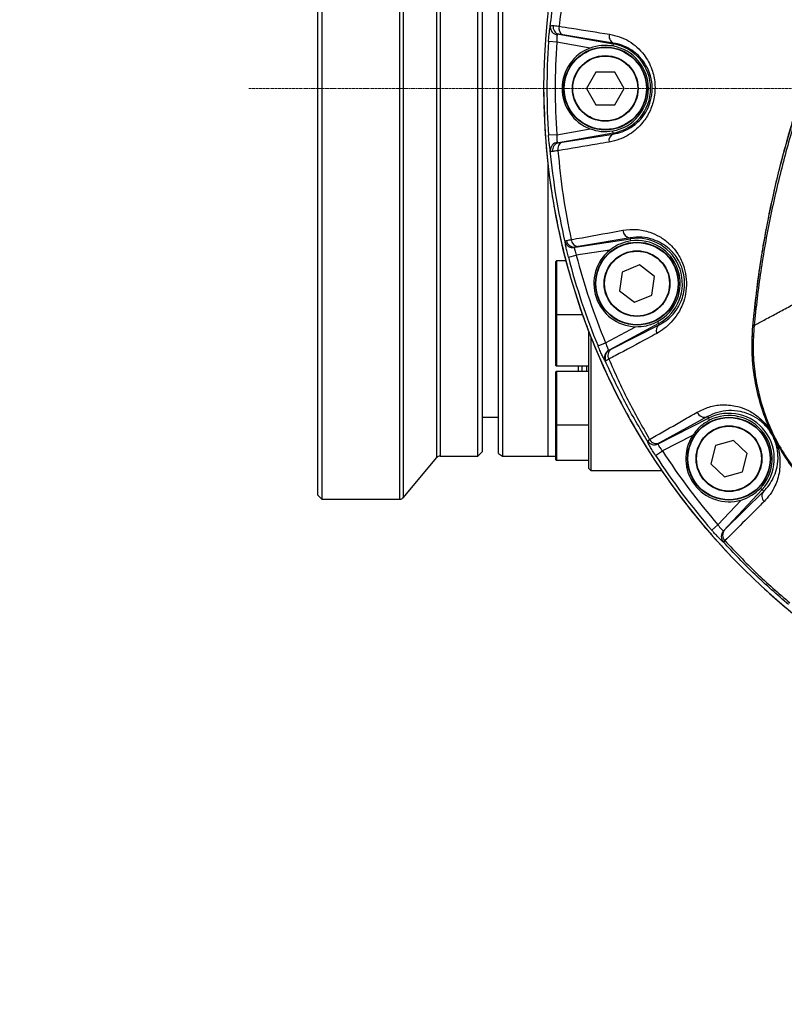
# Model space of a CAD drawing. Units: millimetres. Extents: x 1802 to 19838, y 249 to 9017.
# Drawn here: x 5998 to 6184, y 3894 to 4134 of the extents above; entities that cross this region are included whole.
import ezdxf

# ---------------------------------------------------------------- set-up
doc = ezdxf.new("R2010")
doc.units = ezdxf.units.MM
doc.header["$LTSCALE"] = 0.02
doc.linetypes.add('CENTERX2', pattern=[20.32, 12.7, -2.54, 2.54, -2.54])
doc.layers.add('D中心线OR符号线', color=7, linetype='Continuous')

msp = doc.modelspace()

# ---------------------------------------------------------------- linework, layer by layer
at = {"color": 7, "linetype": 'Continuous', "lineweight": 25}
for p, q in [((6071.3852, 4217.3411), (6071.3852, 4030.7386)), ((6070.3852, 4031.6046), (6070.3852, 4216.3411)), ((6114.3852, 4028.4185), (6114.3852, 4206.2638)), ((6115.3852, 4206.8411), (6115.3852, 4027.8411)), ((6109.3852, 4027.8411), (6109.3852, 4154.5276)), ((6110.3852, 4154.0253), (6110.3852, 4028.8411)), ((6128.5652, 4128.5993), (6126.5727, 4128.7379)), ((6136.685, 4127.1675), (6128.5652, 4128.5993)), ((6129.1134, 4130.5332), (6142.3013, 4128.2078)), ((6130.0714, 4130.3855), (6129.1134, 4130.5332)), ((6142.3366, 4128.4081), (6130.0714, 4130.3855)), ((6142.3366, 4128.4081), (6142.3013, 4128.2078)), ((6142.3013, 4128.2078), (6142.2085, 4127.6816)), ((6138.0977, 4121.3032), (6135.8102, 4117.3411)), ((6142.6727, 4121.3032), (6138.0977, 4121.3032)), ((6144.9602, 4117.3411), (6142.6727, 4121.3032)), ((6135.8102, 4117.3411), (6138.0977, 4113.3791)), ((6142.6727, 4113.3791), (6144.9602, 4117.3411)), ((6138.0977, 4113.3791), (6142.6727, 4113.3791)), ((6128.5652, 4106.083), (6136.685, 4107.5147)), ((6142.3013, 4106.4745), (6142.2085, 4107.0006)), ((6128.5652, 4106.083), (6126.5727, 4105.9443)), ((6142.3013, 4106.4745), (6129.0173, 4104.1321)), ((6129.8972, 4104.265), (6142.3411, 4106.2485)), ((6142.3411, 4106.2485), (6142.3013, 4106.4745)), ((6129.0173, 4104.1321), (6129.8972, 4104.265)), ((6133.0538, 4078.7367), (6146.4857, 4080.7366)), ((6146.4462, 4081.0023), (6133.8274, 4078.8748)), ((6146.4462, 4081.0023), (6146.4857, 4080.7366)), ((6146.5644, 4080.2082), (6146.4857, 4080.7366)), ((6131.3994, 4076.2568), (6133.3331, 4076.7565)), ((6141.4883, 4077.9708), (6133.3331, 4076.7565)), ((6128.3852, 4062.4411), (6128.3852, 4075.2411)), ((6130.8201, 4075.3411), (6128.4852, 4075.3411)), ((6148.7062, 4074.3588), (6144.4801, 4072.6063)), ((6152.3369, 4071.5751), (6148.7062, 4074.3588)), ((6144.4801, 4072.6063), (6143.8847, 4068.0702)), ((6151.7415, 4067.039), (6152.3369, 4071.5751)), ((6143.8847, 4068.0702), (6147.5154, 4065.2866)), ((6147.5154, 4065.2866), (6151.7415, 4067.039)), ((6128.3852, 4049.897), (6128.3852, 4062.4411)), ((6128.4852, 4062.3411), (6134.8217, 4062.3411)), ((6140.4661, 4055.3999), (6147.7141, 4059.3302)), ((6153.3706, 4060.1227), (6141.3268, 4053.5919)), ((6141.8362, 4053.8419), (6153.5396, 4059.8112)), ((6153.116, 4060.5924), (6153.3706, 4060.1227)), ((6153.5396, 4059.8112), (6153.3706, 4060.1227)), ((6176.2053, 4059.418), (6176.2044, 4059.4077)), ((6136.3852, 4024.8411), (6136.3852, 4058.1043)), ((6136.8852, 4056.8204), (6136.8852, 4024.3411)), ((6138.6201, 4054.6372), (6140.4661, 4055.3999)), ((6141.2305, 4053.5802), (6141.3268, 4053.5919)), ((6141.3268, 4053.5919), (6141.8362, 4053.8419)), ((6128.4852, 4049.797), (6136.3852, 4049.797)), ((6133.8852, 4048.458), (6133.8852, 4049.797)), ((6134.7512, 4048.458), (6134.7512, 4049.797)), ((6140.4946, 4051.0511), (6140.3398, 4051.0465)), ((6141.2583, 4051.4273), (6140.4946, 4051.0511)), ((6128.3852, 4035.558), (6128.3852, 4048.358)), ((6136.3852, 4048.458), (6128.4852, 4048.458)), ((6110.3852, 4037.3411), (6114.3852, 4037.3411)), ((6165.2855, 4037.4445), (6153.602, 4031.0188)), ((6165.2855, 4037.4445), (6165.4931, 4037.0361)), ((6128.3852, 4026.9367), (6128.3852, 4035.558)), ((6128.4852, 4035.458), (6136.3852, 4035.458)), ((6153.2402, 4030.8097), (6165.4931, 4037.0361)), ((6165.7351, 4036.5597), (6165.4931, 4037.0361)), ((6161.6292, 4032.8295), (6154.2787, 4029.0943)), ((6070.3852, 4018.3411), (6070.3852, 4031.6046)), ((6071.3852, 4030.7386), (6071.3852, 4017.3411)), ((6150.6127, 4031.5121), (6150.6461, 4031.5585)), ((6150.6461, 4031.5585), (6151.182, 4031.8832)), ((6153.2402, 4030.8097), (6153.2155, 4030.7845)), ((6153.602, 4031.0188), (6153.2402, 4030.8097)), ((6167.2093, 4030.3858), (6166.0908, 4025.9496)), ((6171.6104, 4031.6352), (6167.2093, 4030.3858)), ((6174.893, 4028.4484), (6171.6104, 4031.6352)), ((6182.0368, 4031.1408), (6182.4374, 4030.5152)), ((6100.162, 4027.8411), (6109.3852, 4027.8411)), ((6109.3852, 4027.8411), (6110.3852, 4028.8411)), ((6114.3852, 4028.4185), (6115.3852, 4027.8411)), ((6115.3852, 4027.8411), (6126.3852, 4027.8411)), ((6126.3852, 4027.8411), (6128.3852, 4027.8411)), ((6152.6029, 4028.0078), (6154.2787, 4029.0943)), ((6173.7745, 4024.0123), (6174.893, 4028.4484)), ((6091.1849, 4017.6983), (6099.396, 4027.4839)), ((6128.4852, 4026.8367), (6136.3852, 4026.8367)), ((6166.0908, 4025.9496), (6169.3734, 4022.7628)), ((6136.3852, 4024.8411), (6136.8852, 4024.3411)), ((6136.8852, 4024.3411), (6154.0914, 4024.3411)), ((6169.3734, 4022.7628), (6173.7745, 4024.0123)), ((6070.3852, 4018.3411), (6071.3852, 4017.3411)), ((6178.5537, 4019.6649), (6169.16, 4009.6133)), ((6169.3964, 4009.8342), (6178.9541, 4019.2907)), ((6178.1633, 4020.0297), (6178.5537, 4019.6649)), ((6178.9541, 4019.2907), (6178.5537, 4019.6649)), ((6071.3852, 4017.3411), (6090.4189, 4017.3411)), ((6167.8099, 4011.0973), (6173.4395, 4017.1212)), ((6166.3006, 4009.7892), (6167.8099, 4011.0973)), ((6169.1512, 4009.6077), (6169.16, 4009.6133)), ((6169.16, 4009.6133), (6169.3964, 4009.8342)), ((6169.1482, 4006.9065), (6169.1338, 4006.8992)), ((6169.5032, 4007.2376), (6169.1482, 4006.9065))]:
    msp.add_line(p, q, dxfattribs=at)
at = {"color": 8, "linetype": 'Continuous', "lineweight": 25}
for p, q in [((6090.4189, 4017.3411), (6090.4189, 4161.248)), ((6091.1849, 4160.6256), (6091.1849, 4017.6983)), ((6099.396, 4027.4839), (6099.396, 4154.7071)), ((6100.162, 4154.5276), (6100.162, 4027.8411)), ((6126.3852, 4099.2027), (6126.3852, 4027.8411)), ((6128.4852, 4075.3411), (6128.4852, 4062.3411)), ((6128.4852, 4062.3411), (6128.4852, 4049.797)), ((6135.8852, 4048.458), (6135.8852, 4049.797)), ((6128.4852, 4048.458), (6128.4852, 4035.458)), ((6128.4852, 4035.458), (6128.4852, 4026.8367))]:
    msp.add_line(p, q, dxfattribs=at)
at = {"color": 7, "linetype": 'Continuous', "lineweight": 25}
for centre, radius in [((6140.3852, 4117.3411), 10.1), ((6140.3852, 4117.3411), 10), ((6140.3852, 4117.3411), 8), ((6140.3852, 4117.3411), 7.9), ((6148.1108, 4069.8227), 10.1), ((6148.1108, 4069.8227), 10), ((6148.1108, 4069.8227), 8), ((6148.1108, 4069.8227), 7.9), ((6170.4919, 4027.199), 10.1), ((6170.4919, 4027.199), 10), ((6170.4919, 4027.199), 8), ((6170.4919, 4027.199), 7.9)]:
    msp.add_circle(centre, radius, dxfattribs=at)
at = {"color": 7, "linetype": 'Continuous', "lineweight": 18}
msp.add_arc((7490.3852, 2777.3411), 2356.6, 32.0000024, 175.3358286, dxfattribs=at)
at = {"color": 7, "linetype": 'Continuous', "lineweight": 25}
for centre, radius, start, end in [((6290.3852, 4117.3411), 165, 95, 180), ((6290.3852, 4117.3411), 165, 95, 265), ((6128.9315, 4132.342), 1.9453, 178.985531, 262.032786), ((6129.5702, 4132.3726), 1.8953, 170.882949, 256.051428), ((6130.8206, 4131.9746), 1.7569, 163.189463, 244.756076), ((6290.3852, 4117.3411), 164.2084, 176.020223, 183.979776), ((6290.3852, 4117.3411), 162.2111, 176.020223, 183.979776), ((6143.0977, 4130.0131), 1.7763, 162.379387, 244.629751), ((6140.3852, 4117.3411), 10.5, 110.634133, 249.365866), ((6140.3852, 4117.3411), 10.5, 280, 80), ((6140.3852, 4117.3411), 11.0343, 280, 80), ((6142.9891, 4104.6561), 1.7192, 112.143154, 192.908277), ((6128.9693, 4102.2785), 1.9637, 98.658884, 181.994859), ((6129.448, 4102.2624), 1.9187, 102.971467, 187.900215), ((6130.5708, 4102.6369), 1.762, 112.475872, 195.023424), ((6146.5236, 4082.8415), 1.8408, 180.838134, 267.588941), ((6133.8744, 4080.6705), 1.7963, 184.379638, 268.499302), ((6148.1108, 4069.8227), 11.0343, 298.468891, 98.468891), ((6132.529, 4080.5621), 1.9815, 195.51069, 279.165784), ((6132.8385, 4080.6696), 1.9448, 191.02136, 276.354116), ((6148.1108, 4069.8227), 10.5, 298.468891, 98.468891), ((6290.3852, 4117.3411), 164.2084, 194.489115, 202.448668), ((6290.3852, 4117.3411), 162.2111, 194.489115, 202.448668), ((6148.1108, 4069.8227), 10.5, 129.103025, 267.834758), ((6128.4852, 4075.2411), 0.1, 90, 180), ((6128.4852, 4062.4411), 0.1, 180, 270), ((6154.5319, 4058.3501), 1.7662, 124.183285, 202.407507), ((6226.0274, 4054.907), 50, 174.809199, 191.627085), ((6142.1856, 4051.8211), 2.0017, 118.500007, 202.763838), ((6142.2982, 4051.867), 1.9796, 119.388497, 204.34168), ((6142.8781, 4052.3161), 1.8476, 124.326298, 208.753755), ((6128.4852, 4049.897), 0.1, 180, 270), ((6128.4852, 4048.358), 0.1, 90, 180), ((6164.5582, 4039.2255), 1.9237, 201.265459, 292.214931), ((6170.4919, 4027.199), 11.0343, 316.937783, 116.937783), ((6170.4919, 4027.199), 10.5, 316.937783, 116.937783), ((6128.4852, 4035.558), 0.1, 180, 270), ((6170.4919, 4027.199), 10.5, 147.571916, 286.303649), ((6152.313, 4032.5755), 2.0055, 212.022014, 296.742282), ((6152.3501, 4032.5939), 1.9939, 211.284695, 296.514408), ((6152.8612, 4032.7646), 1.8965, 207.692757, 292.994469), ((6100.162, 4026.8411), 1, 90, 140), ((6290.3852, 4117.3411), 164.2084, 212.958006, 220.917559), ((6290.3852, 4117.3411), 162.2111, 212.958006, 220.917559), ((6128.4852, 4026.9367), 0.1, 180, 270), ((6180.4149, 4018.0558), 1.9129, 139.7918, 223.184971), ((6090.4189, 4018.3411), 1, 270, 320), ((6170.6192, 4008.244), 2.0037, 137.106661, 222.154156), ((6170.6252, 4008.2535), 1.9989, 137.137321, 222.363107), ((6170.8649, 4008.594), 1.922, 139.817938, 224.890493)]:
    msp.add_arc(centre, radius, start, end, dxfattribs=at)
for points, knots in [([(6223.8978, 4185.0795), (6221.9481, 4182.3671), (6218.0488, 4176.9424), (6212.0037, 4167.5728), (6205.8115, 4156.9667), (6199.6892, 4145.0367), (6194.3167, 4133.0353), (6189.674, 4121.0126), (6185.7254, 4109.018), (6182.3794, 4096.8312), (6179.6683, 4084.4796), (6177.5377, 4072.0012), (6176.6493, 4063.6115), (6176.2053, 4059.418)], [0, 0, 0, 0, 0.07363804, 0.14727531, 0.24575115, 0.34429805, 0.44277414, 0.53552144, 0.62832815, 0.72107573, 0.81402986, 0.90704414, 1, 1, 1, 1]), ([(6224.4126, 4184.654), (6220.8112, 4179.5264), (6214.792, 4170.9567), (6207.3548, 4158.2946), (6201.4634, 4147.1348), (6196.0893, 4135.5684), (6191.2606, 4123.6208), (6187.0154, 4111.3135), (6183.3867, 4098.7224), (6180.4212, 4085.8742), (6178.0698, 4072.8096), (6177.0835, 4064.0181), (6176.5905, 4059.6239)], [0, 0, 0, 0, 0.13869184, 0.23179799, 0.32496122, 0.41806627, 0.51410319, 0.61020476, 0.70624125, 0.80413756, 0.90210229, 1, 1, 1, 1]), ([(6126.9865, 4132.3764), (6127.4879, 4136.8335), (6128.3391, 4144.3998), (6129.9734, 4151.8339), (6130.6449, 4154.8887)], [0, 0, 0, 0, 0.589074173, 1, 1, 1, 1]), ([(6132.7592, 4154.0536), (6132.1138, 4151.1551), (6130.5276, 4144.0309), (6129.6559, 4136.7822), (6129.1388, 4132.4828)], [0, 0, 0, 0, 0.40685749, 1, 1, 1, 1]), ([(6126.5727, 4128.7379), (6126.6078, 4129.1929), (6126.678, 4130.1019), (6126.8135, 4131.3044), (6126.9194, 4132.0294), (6126.9728, 4132.3058), (6126.9865, 4132.3764)], [0, 0, 0, 0, 0.30066335, 0.60063976, 0.89797948, 1, 1, 1, 1]), ([(6126.9865, 4132.3764), (6127.0345, 4132.4771), (6127.14, 4132.6983), (6127.5017, 4132.6819), (6127.6989, 4132.6729)], [0, 0, 0, 0, 0.455105766, 1, 1, 1, 1]), ([(6127.6989, 4132.6729), (6128.0624, 4132.6265), (6128.4811, 4132.573), (6129.0622, 4132.4933), (6129.1388, 4132.4828)], [0, 0, 0, 0, 0.86810696, 1, 1, 1, 1]), ([(6129.1388, 4132.4828), (6130.1479, 4132.3235), (6134.2419, 4131.6775), (6138.3267, 4131.035), (6141.4047, 4130.5508)], [0, 0, 0, 0, 0.24647822, 1, 1, 1, 1]), ([(6128.6618, 4130.4155), (6128.6544, 4130.3807), (6128.6255, 4130.2449), (6128.5832, 4129.8849), (6128.5524, 4129.2825), (6128.5609, 4128.8276), (6128.5652, 4128.5993)], [0, 0, 0, 0, 0.10204801, 0.3988353, 0.69832833, 1, 1, 1, 1]), ([(6129.1134, 4130.5332), (6129.0255, 4130.5438), (6128.8971, 4130.5594), (6128.7505, 4130.5327), (6128.6833, 4130.485), (6128.6661, 4130.4292), (6128.6618, 4130.4155)], [0, 0, 0, 0, 0.39136993, 0.57186959, 0.89506123, 1, 1, 1, 1]), ([(6141.4047, 4130.5508), (6142.227, 4130.3744), (6143.8713, 4130.0215), (6146.1259, 4128.9219), (6148.1391, 4127.4479), (6149.7227, 4125.7483), (6150.9254, 4123.8952), (6151.9535, 4121.6161), (6152.4975, 4119.1254), (6152.5052, 4116.6635), (6152.1953, 4114.3357), (6151.2769, 4111.6516), (6149.7292, 4109.2268), (6148.0181, 4107.4353), (6146.1116, 4106.0013), (6143.8699, 4104.8519), (6142.1658, 4104.4654), (6141.3134, 4104.2721)], [0, 0, 0, 0, 0.07546202, 0.150898, 0.22027094, 0.28956933, 0.34196737, 0.39430521, 0.47838646, 0.52100774, 0.56361618, 0.63886968, 0.71636572, 0.77656059, 0.83684312, 0.91837977, 1, 1, 1, 1]), ([(6142.3411, 4106.2485), (6143.0528, 4106.4005), (6144.4913, 4106.7076), (6146.3858, 4107.6452), (6148.0168, 4108.8424), (6149.4655, 4110.3302), (6150.787, 4112.3735), (6151.7238, 4115.0952), (6151.8577, 4117.1282), (6151.7089, 4119.1808), (6151.3313, 4120.8462), (6150.4521, 4122.7661), (6149.4222, 4124.3317), (6148.0676, 4125.7753), (6146.3571, 4127.0191), (6144.4366, 4127.9555), (6143.0412, 4128.2562), (6142.3366, 4128.4081)], [0, 0, 0, 0, 0.08311882, 0.16801666, 0.22782367, 0.28904784, 0.3647328, 0.43671377, 0.51374601, 0.51761285, 0.59918109, 0.65062013, 0.70348328, 0.77318367, 0.84468486, 0.92156921, 1, 1, 1, 1]), ([(6142.2085, 4127.6816), (6141.2939, 4127.7806), (6139.4181, 4127.9838), (6137.611, 4127.4441), (6136.685, 4127.1675)], [0, 0, 0, 0, 0.487542937, 1, 1, 1, 1]), ([(6125.3852, 4117.3411), (6125.4809, 4113.0773), (6125.6723, 4104.5473), (6127.2131, 4091.831), (6129.6651, 4079.2654), (6133.1015, 4066.9313), (6137.4777, 4054.898), (6143.0897, 4042.5497), (6150.0969, 4030.0463), (6158.6498, 4017.6093), (6168.2995, 4006.0027), (6178.5902, 3995.7077), (6189.3129, 3986.6886), (6200.2993, 3978.8858), (6211.8824, 3972.0037), (6223.9913, 3966.0894), (6236.5384, 3961.1774), (6249.4477, 3957.3239), (6262.6206, 3954.4591), (6271.5437, 3953.4656), (6276.0045, 3952.969)], [0, 0, 0, 0, 0.05225894, 0.10454507, 0.15679475, 0.20908818, 0.26134109, 0.31361298, 0.37520752, 0.4368027, 0.49839999, 0.55999287, 0.61499908, 0.66998456, 0.72500701, 0.77998857, 0.83501306, 0.88999467, 0.94500613, 1, 1, 1, 1]), ([(6188.532, 4117.3411), (6186.8452, 4112.0563), (6183.4733, 4101.4924), (6180.0509, 4086.4273), (6177.6054, 4072.3992), (6176.6899, 4063.7523), (6176.2324, 4059.4306)], [0, 0, 0, 0, 0.28038411, 0.560461555, 0.780324623, 1, 1, 1, 1]), ([(6136.685, 4107.5147), (6137.56, 4107.2498), (6139.3647, 4106.7035), (6141.2416, 4106.8996), (6142.2085, 4107.0006)], [0, 0, 0, 0, 0.48487511, 1, 1, 1, 1]), ([(6127.0068, 4102.2102), (6126.9668, 4102.4178), (6126.8864, 4102.8339), (6126.7488, 4103.9196), (6126.6418, 4105.007), (6126.5907, 4105.7006), (6126.5727, 4105.9443)], [0, 0, 0, 0, 0.281027957, 0.563186802, 0.846474236, 1, 1, 1, 1]), ([(6128.5652, 4106.083), (6128.5621, 4105.9605), (6128.5533, 4105.6133), (6128.5657, 4105.0683), (6128.6085, 4104.5264), (6128.652, 4104.322), (6128.6737, 4104.2199)], [0, 0, 0, 0, 0.15428488, 0.43760258, 0.71908227, 1, 1, 1, 1]), ([(6130.6197, 4080.0322), (6129.829, 4083.6888), (6128.2437, 4091.0192), (6127.4198, 4098.474), (6127.0068, 4102.2102)], [0, 0, 0, 0, 0.49882059, 1, 1, 1, 1]), ([(6127.5475, 4101.9987), (6127.4408, 4101.9903), (6127.1595, 4101.968), (6127.0653, 4102.1174), (6127.0068, 4102.2102)], [0, 0, 0, 0, 0.37908834, 1, 1, 1, 1]), ([(6128.869, 4102.1801), (6128.4236, 4102.1179), (6127.9119, 4102.0464), (6127.5893, 4102.0042), (6127.5475, 4101.9987)], [0, 0, 0, 0, 0.87025939, 1, 1, 1, 1]), ([(6128.6737, 4104.2199), (6128.694, 4104.1866), (6128.7242, 4104.1371), (6128.847, 4104.1133), (6128.9488, 4104.1246), (6129.0173, 4104.1321)], [0, 0, 0, 0, 0.402801951, 0.598478819, 1, 1, 1, 1]), ([(6141.3134, 4104.2721), (6140.3531, 4104.1104), (6136.1903, 4103.4096), (6132.0524, 4102.7147), (6128.869, 4102.1801)], [0, 0, 0, 0, 0.23067131, 1, 1, 1, 1]), ([(6128.869, 4102.1801), (6129.2265, 4098.5538), (6129.9431, 4091.2855), (6131.3689, 4084.1225), (6132.0833, 4080.5333)], [0, 0, 0, 0, 0.49892705, 1, 1, 1, 1]), ([(6132.0833, 4080.5333), (6132.9633, 4080.6924), (6137.1524, 4081.4497), (6141.3596, 4082.2122), (6144.683, 4082.8146)], [0, 0, 0, 0, 0.21005876, 1, 1, 1, 1]), ([(6144.683, 4082.8146), (6145.7779, 4082.9326), (6147.967, 4083.1686), (6150.9978, 4082.5286), (6153.6292, 4081.3541), (6155.5981, 4079.9354), (6157.1554, 4078.3163), (6158.5167, 4076.3925), (6159.6294, 4073.9099), (6160.2028, 4070.8683), (6160.111, 4068.0221), (6159.5554, 4065.6822), (6158.8174, 4063.8605), (6157.8248, 4062.0809), (6156.4749, 4060.3583), (6154.7587, 4058.7907), (6153.5238, 4058.051), (6152.8991, 4057.6768)], [0, 0, 0, 0, 0.10001469, 0.19997515, 0.2742114, 0.34834929, 0.39778692, 0.44715372, 0.5193136, 0.57743225, 0.6362076, 0.69135476, 0.73481778, 0.77836312, 0.85154938, 0.9248974, 1, 1, 1, 1]), ([(6130.9296, 4080.2978), (6131.2157, 4080.3585), (6131.5359, 4080.4264), (6132.0307, 4080.523), (6132.0833, 4080.5333)], [0, 0, 0, 0, 0.89359767, 1, 1, 1, 1]), ([(6153.5396, 4059.8112), (6154.0734, 4060.1124), (6155.1137, 4060.6994), (6156.5777, 4061.9786), (6157.7299, 4063.3844), (6158.5869, 4064.8778), (6159.2142, 4066.3888), (6159.6892, 4068.3602), (6159.7351, 4069.9799), (6159.5999, 4071.5913), (6159.2387, 4073.4091), (6158.2711, 4075.4954), (6157.1048, 4077.1207), (6155.7672, 4078.4972), (6154.0781, 4079.7099), (6151.8392, 4080.7147), (6149.2536, 4081.2791), (6147.3898, 4081.0953), (6146.4462, 4081.0023)], [0, 0, 0, 0, 0.07801027, 0.15203489, 0.22736466, 0.2695457, 0.31269359, 0.36488918, 0.41934927, 0.41950125, 0.47406981, 0.54393309, 0.59273677, 0.64267609, 0.71758019, 0.79421725, 0.89582204, 1, 1, 1, 1]), ([(6130.6197, 4080.0322), (6130.6225, 4080.0618), (6130.6344, 4080.1906), (6130.8012, 4080.2511), (6130.9296, 4080.2978)], [0, 0, 0, 0, 0.22964372, 1, 1, 1, 1]), ([(6131.3994, 4076.2568), (6131.2885, 4076.6997), (6131.067, 4077.5843), (6130.8151, 4078.7658), (6130.6631, 4079.6114), (6130.6326, 4079.9076), (6130.6197, 4080.0322)], [0, 0, 0, 0, 0.269946528, 0.539276292, 0.806238739, 1, 1, 1, 1]), ([(6133.0538, 4078.7367), (6132.9943, 4078.7225), (6132.9052, 4078.7014), (6132.8521, 4078.651), (6132.847, 4078.6201), (6132.8447, 4078.606)], [0, 0, 0, 0, 0.52165991, 0.78005796, 1, 1, 1, 1]), ([(6132.8447, 4078.606), (6132.848, 4078.544), (6132.8561, 4078.3971), (6132.9432, 4077.9808), (6133.1045, 4077.4007), (6133.2567, 4076.9718), (6133.3331, 4076.7565)], [0, 0, 0, 0, 0.19393688, 0.46035345, 0.72919888, 1, 1, 1, 1]), ([(6133.8274, 4078.8748), (6133.7921, 4078.8688), (6133.4604, 4078.8127), (6133.2456, 4078.7726), (6133.0538, 4078.7367)], [0, 0, 0, 0, 0.10643278, 1, 1, 1, 1]), ([(6146.5644, 4080.2082), (6145.6656, 4080.0124), (6143.8221, 4079.6108), (6142.279, 4078.5265), (6141.4883, 4077.9708)], [0, 0, 0, 0, 0.48754294, 1, 1, 1, 1]), ([(6176.5906, 4059.6238), (6177.3787, 4060.0492), (6178.9561, 4060.9004), (6181.9024, 4062.4897), (6184.9241, 4064.1201), (6188.0297, 4065.7956), (6192.1735, 4068.0313), (6197.3727, 4070.8366), (6201.5338, 4073.0815), (6203.6145, 4074.204)], [0, 0, 0, 0, 0.11172566, 0.22360501, 0.33562119, 0.44768321, 0.55974695, 0.77986303, 1, 1, 1, 1]), ([(6147.7141, 4059.3302), (6148.628, 4059.3561), (6150.5128, 4059.4097), (6152.2309, 4060.1903), (6153.116, 4060.5924)], [0, 0, 0, 0, 0.48487511, 1, 1, 1, 1]), ([(6176.2044, 4059.4077), (6176.1074, 4057.3574), (6175.9129, 4053.2504), (6176.5113, 4047.1029), (6177.8231, 4040.9981), (6179.9735, 4035.0484), (6182.8814, 4029.3481), (6186.3401, 4024.2719), (6190.2197, 4019.8594), (6194.3708, 4016.0771), (6198.9204, 4012.7719), (6203.8248, 4010.0069), (6209.0115, 4007.7975), (6215.1731, 4005.9524), (6222.3473, 4004.812), (6227.6968, 4004.9994), (6230.3724, 4005.0931)], [0, 0, 0, 0, 0.07043174, 0.14108454, 0.21144694, 0.28443425, 0.35772611, 0.4307171, 0.4948213, 0.55912868, 0.6232335, 0.68757363, 0.7521187, 0.81646081, 0.9081979, 1, 1, 1, 1]), ([(6176.5612, 4059.6633), (6176.5594, 4059.6598), (6176.5447, 4059.6313), (6176.4704, 4059.5561), (6176.3498, 4059.4924), (6176.2482, 4059.4332), (6176.2044, 4059.4077)], [0, 0, 0, 0, 0.020602, 0.16966656, 0.64260556, 1, 1, 1, 1]), ([(6176.2053, 4059.418), (6176.2485, 4059.442), (6176.3497, 4059.4984), (6176.4696, 4059.5584), (6176.5441, 4059.6324), (6176.5587, 4059.6607), (6176.5605, 4059.6641)], [0, 0, 0, 0, 0.354375777, 0.830377094, 0.979578366, 1, 1, 1, 1]), ([(6176.5906, 4059.6239), (6176.4708, 4057.7462), (6176.231, 4053.9849), (6176.6721, 4048.3401), (6177.6953, 4042.7787), (6179.3717, 4037.3732), (6181.6408, 4032.19), (6184.4673, 4027.3168), (6187.8237, 4022.8256), (6191.6399, 4018.7543), (6195.8829, 4015.1333), (6200.512, 4012.0262), (6205.454, 4009.4534), (6210.65, 4007.4489), (6216.0381, 4006.0488), (6221.5436, 4005.2642), (6226.4015, 4005.114), (6229.383, 4005.3603), (6230.5223, 4005.4544)], [0, 0, 0, 0, 0.06455672, 0.12931758, 0.19386749, 0.25844937, 0.32324217, 0.38782222, 0.45151388, 0.51540926, 0.57910084, 0.64269405, 0.70649031, 0.77008238, 0.83358187, 0.89727914, 0.96075089, 1, 1, 1, 1]), ([(6152.8991, 4057.6768), (6152.2117, 4057.3069), (6148.7748, 4055.4573), (6144.9057, 4053.3798), (6141.7748, 4051.7038), (6141.2583, 4051.4273)], [0, 0, 0, 0, 0.17269059, 0.8635167, 1, 1, 1, 1]), ([(6140.3398, 4051.0465), (6140.2675, 4051.1543), (6140.1226, 4051.3702), (6139.7096, 4052.1795), (6139.2135, 4053.2434), (6138.834, 4054.1211), (6138.6407, 4054.5877), (6138.6201, 4054.6372)], [0, 0, 0, 0, 0.241415845, 0.4836982, 0.726719861, 0.970963063, 1, 1, 1, 1]), ([(6140.4661, 4055.3999), (6140.4738, 4055.3741), (6140.5462, 4055.1322), (6140.6968, 4054.6792), (6140.9119, 4054.1357), (6141.1069, 4053.7305), (6141.1893, 4053.6303), (6141.2305, 4053.5802)], [0, 0, 0, 0, 0.02921444, 0.273965486, 0.516410016, 0.758176523, 1, 1, 1, 1]), ([(6150.6127, 4031.5121), (6148.7406, 4034.6745), (6144.9879, 4041.0135), (6141.8915, 4047.6971), (6140.3398, 4051.0465)], [0, 0, 0, 0, 0.49886918, 1, 1, 1, 1]), ([(6141.2583, 4051.4273), (6142.7339, 4048.0898), (6145.6927, 4041.398), (6149.3491, 4035.0602), (6151.182, 4031.8832)], [0, 0, 0, 0, 0.49872817, 1, 1, 1, 1]), ([(6177.0534, 4044.8299), (6177.4891, 4042.9818), (6178.3554, 4039.3077), (6179.8283, 4035.8322), (6180.5602, 4034.1049)], [0, 0, 0, 0, 0.50302175, 1, 1, 1, 1]), ([(6162.7655, 4038.5278), (6163.7064, 4038.9909), (6165.5911, 4039.9186), (6168.7444, 4040.4264), (6171.7394, 4040.1979), (6174.4765, 4039.3693), (6176.5642, 4038.2271), (6178.2653, 4036.865), (6179.4837, 4035.6327), (6180.2336, 4034.5685), (6180.5602, 4034.1049)], [0, 0, 0, 0, 0.18440473, 0.36935744, 0.55348215, 0.68480145, 0.81575377, 0.88242197, 0.94877707, 1, 1, 1, 1]), ([(6151.182, 4031.8832), (6151.7209, 4032.1911), (6154.4157, 4033.7305), (6158.2687, 4035.9369), (6161.6189, 4037.8671), (6162.7655, 4038.5278)], [0, 0, 0, 0, 0.141216729, 0.706088273, 1, 1, 1, 1]), ([(6180.5344, 4033.7645), (6180.2565, 4034.1487), (6179.5974, 4035.0597), (6178.5666, 4036.0599), (6177.1068, 4037.182), (6175.323, 4038.1235), (6172.978, 4038.8057), (6170.4126, 4039.0068), (6167.7094, 4038.5952), (6166.0929, 4037.8278), (6165.2855, 4037.4445)], [0, 0, 0, 0, 0.04654258, 0.11038214, 0.17456441, 0.30601363, 0.43777733, 0.62491294, 0.81266527, 1, 1, 1, 1]), ([(6165.7351, 4036.5597), (6164.9446, 4036.0893), (6163.3233, 4035.1244), (6162.2032, 4033.6071), (6161.6292, 4032.8295)], [0, 0, 0, 0, 0.48754294, 1, 1, 1, 1]), ([(6181.7607, 4031.3195), (6181.6187, 4031.6847), (6181.4532, 4032.1102), (6181.0404, 4032.9487), (6180.7703, 4033.3842), (6180.5344, 4033.7645)], [0, 0, 0, 0, 0.43398203, 0.50578315, 1, 1, 1, 1]), ([(6180.5602, 4034.1049), (6180.7061, 4033.805), (6181.189, 4032.8124), (6181.6883, 4031.8279), (6182.0368, 4031.1408)], [0, 0, 0, 0, 0.30207394, 1, 1, 1, 1]), ([(6152.6029, 4028.0078), (6152.3577, 4028.3923), (6151.8678, 4029.1604), (6151.251, 4030.207), (6150.8122, 4031.0133), (6150.6351, 4031.4004), (6150.6173, 4031.4891), (6150.6127, 4031.5121)], [0, 0, 0, 0, 0.23183101, 0.46313234, 0.69240061, 0.9201459, 1, 1, 1, 1]), ([(6153.2155, 4030.7845), (6153.2149, 4030.7717), (6153.2127, 4030.7224), (6153.2916, 4030.5275), (6153.5194, 4030.1341), (6153.8582, 4029.6324), (6154.1382, 4029.2741), (6154.2787, 4029.0943)], [0, 0, 0, 0, 0.08018901, 0.30814914, 0.53681675, 0.76756908, 1, 1, 1, 1]), ([(6178.9541, 4019.2907), (6179.3975, 4019.7649), (6180.2844, 4020.7131), (6181.3272, 4022.4976), (6182.1458, 4024.5477), (6182.4505, 4026.5929), (6182.411, 4028.3664), (6182.2542, 4029.599), (6181.998, 4030.6454), (6181.7814, 4031.2608), (6181.7607, 4031.3195)], [0, 0, 0, 0, 0.19687946, 0.39371734, 0.59431893, 0.79414449, 0.85897489, 0.92360626, 0.99270957, 1, 1, 1, 1]), ([(6182.0368, 4031.1408), (6182.0622, 4031.0698), (6182.3216, 4030.3445), (6182.6451, 4029.1019), (6182.8642, 4027.5993), (6182.9419, 4025.9081), (6182.8026, 4024.0667), (6182.3586, 4022.2001), (6181.6166, 4020.3253), (6180.5591, 4018.4399), (6179.5332, 4017.3112), (6179.0202, 4016.7467)], [0, 0, 0, 0, 0.00823094, 0.08405385, 0.15115899, 0.21844485, 0.3504101, 0.48309986, 0.61568648, 0.80781595, 1, 1, 1, 1]), ([(6173.4395, 4017.1212), (6174.2981, 4017.4354), (6176.0689, 4018.0832), (6177.4512, 4019.3679), (6178.1633, 4020.0297)], [0, 0, 0, 0, 0.484875108, 1, 1, 1, 1]), ([(6179.0202, 4016.7467), (6178.6347, 4016.3609), (6176.7075, 4014.4314), (6173.5198, 4011.2447), (6170.7469, 4008.4784), (6169.5032, 4007.2376)], [0, 0, 0, 0, 0.12116276, 0.60581391, 1, 1, 1, 1]), ([(6167.8099, 4011.0973), (6167.8787, 4011.0008), (6168.0778, 4010.7212), (6168.4155, 4010.2916), (6168.7676, 4009.8946), (6169.0403, 4009.6379), (6169.1142, 4009.6178), (6169.1512, 4009.6077)], [0, 0, 0, 0, 0.11701673, 0.33881372, 0.5591385, 0.7793954, 1, 1, 1, 1]), ([(6169.1338, 4006.8992), (6169.0712, 4006.9332), (6168.946, 4007.0013), (6168.3937, 4007.5206), (6167.6487, 4008.2862), (6166.9085, 4009.0935), (6166.4563, 4009.611), (6166.3006, 4009.7892)], [0, 0, 0, 0, 0.21990461, 0.44045731, 0.66150999, 0.88346252, 1, 1, 1, 1]), ([(6184.9959, 3991.6721), (6182.2309, 3994.0717), (6176.6886, 3998.8818), (6171.6558, 4004.2228), (6169.1338, 4006.8992)], [0, 0, 0, 0, 0.49887721, 1, 1, 1, 1]), ([(6169.5032, 4007.2376), (6172.0028, 4004.5777), (6177.014, 3999.2451), (6182.5525, 3994.4623), (6185.3284, 3992.0651)], [0, 0, 0, 0, 0.49879145, 1, 1, 1, 1])]:
    msp.add_open_spline(points, degree=3, knots=knots, dxfattribs=at)
for points in [[(6180.5344, 4033.7645), (6180.5178, 4033.8096), (6180.4847, 4033.8999), (6180.5351, 4034.0365), (6180.5602, 4034.1049)], [(6181.7607, 4031.3195), (6181.786, 4031.2805), (6181.8366, 4031.2024), (6181.9701, 4031.1614), (6182.0368, 4031.1408)]]:
    msp.add_open_spline(points, degree=3, dxfattribs=at)
at = {"layer": 'D中心线OR符号线', "linetype": 'CENTERX2', "lineweight": 18, "ltscale": 0.5}
msp.add_line((6053.5955, 4117.3411), (7202.243, 4117.3411), dxfattribs=at)

doc.saveas('drawing.dxf')
